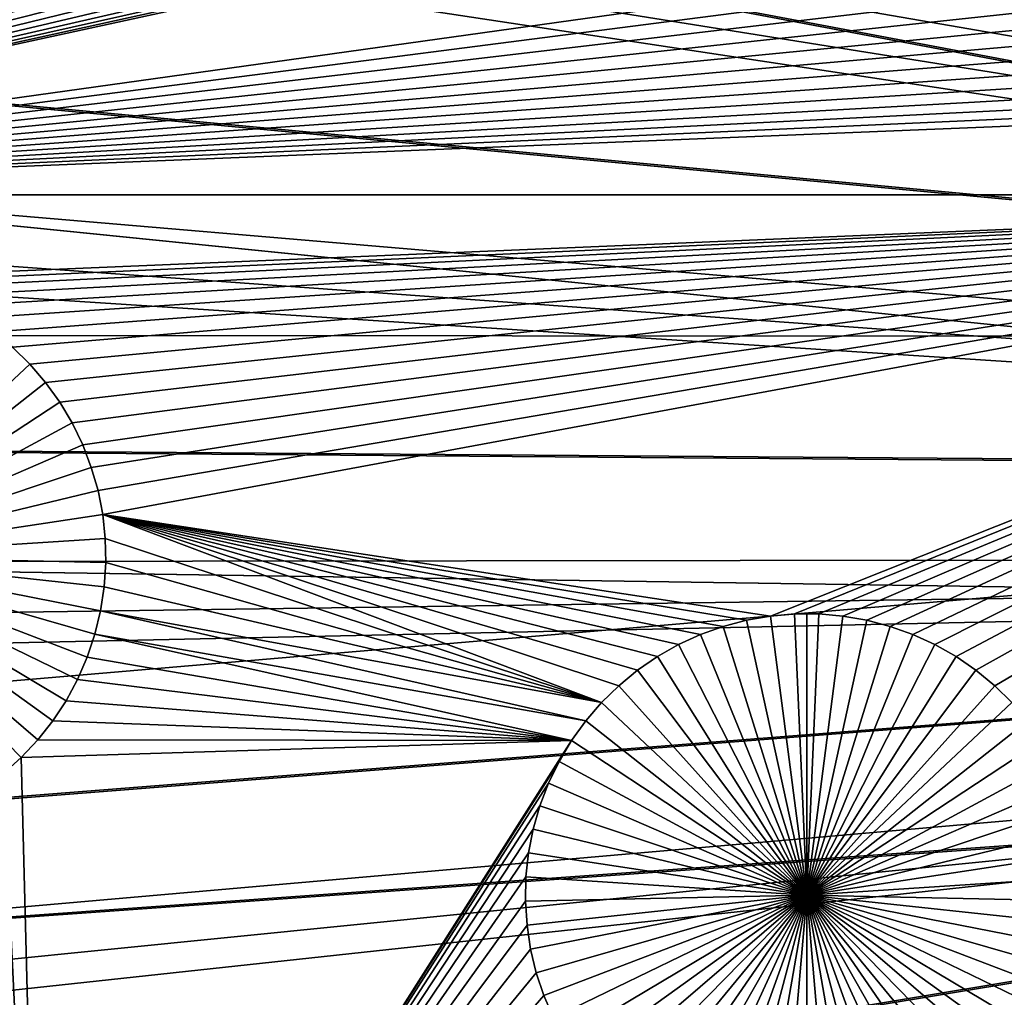
# Model space of a CAD drawing. Extents: x -150 to 150, y -150 to 150.
# Drawn here: x -29 to -22, y -3 to 4 of the extents above; entities that cross this region are included whole.
import ezdxf

# ---------------------------------------------------------------- set-up
doc = ezdxf.new("R2010")
doc.units = 0
doc.header["$MEASUREMENT"] = 0
for name, color, linetype in [('L1', 7, 'Continuous'), ('L2', 7, 'Continuous'), ('L4', 7, 'Continuous'), ('L5', 7, 'Continuous')]:
    doc.layers.add(name, color=color, linetype=linetype)

msp = doc.modelspace()

# ---------------------------------------------------------------- linework, layer by layer
at = {"layer": 'L1', "color": 250}
for points in [[(0, 0, 4.3), (-17.05913, 131.3972, 4.3), (-28.29152, 129.4443, 4.3)], [(0, 0, 4.3), (-28.29152, 129.4443, 4.3), (-39.31445, 126.5331, 4.3)], [(-39.31445, 126.5331, 4.3), (-50.04631, 122.685, 4.3), (0, 0, 4.3)], [(0, 0, 4.3), (-50.04631, 122.685, 4.3), (-60.40764, 117.9287, 4.3)], [(0, 0, 4.3), (-60.40764, 117.9287, 4.3), (-70.32173, 112.2992, 4.3)], [(-70.32173, 112.2992, 4.3), (-79.71518, 105.8383, 4.3), (0, 0, 4.3)], [(0, 0, 4.3), (-79.71518, 105.8383, 4.3), (-88.51846, 98.59377, 4.3)], [(0, 0, 4.3), (-88.51846, 98.59377, 4.3), (-96.66637, 90.61933, 4.3)], [(-96.66637, 90.61933, 4.3), (-104.0986, 81.97396, 4.3), (0, 0, 4.3)], [(0, 0, 4.3), (-104.0986, 81.97396, 4.3), (-110.7601, 72.72169, 4.3)], [(0, 0, 4.3), (-110.7601, 72.72169, 4.3), (-116.6016, 62.93102, 4.3)], [(-116.6016, 62.93102, 4.3), (-121.5798, 52.67442, 4.3), (0, 0, 4.3)], [(0, 0, 4.3), (-121.5798, 52.67442, 4.3), (-125.6579, 42.02785, 4.3)], [(0, 0, 4.3), (-125.6579, 42.02785, 4.3), (-128.8057, 31.07011, 4.3)], [(-128.8057, 31.07011, 4.3), (-130.9998, 19.88234, 4.3), (0, 0, 4.3)], [(0, 0, 4.3), (-130.9998, 19.88234, 4.3), (-132.224, 8.547369, 4.3)], [(0, 0, 4.3), (-132.224, 8.547369, 4.3), (-132.4693, -2.850883, 4.3)], [(-34.14568, 2.626644, 2), (-29.18276, 7.39059, 2), (-24.38001, 7.042628, 2)], [(-24.38001, 7.042628, 2), (-24.35364, 6.868916, 2), (-34.14568, 2.626644, 2)], [(-34.14568, 2.626644, 2), (-24.35364, 6.868916, 2), (-24.31244, 6.698113, 2)], [(-34.14568, 2.626644, 2), (-24.31244, 6.698113, 2), (-24.25671, 6.531484, 2)], [(-24.25671, 6.531484, 2), (-24.18686, 6.370263, 2), (-34.14568, 2.626644, 2)], [(-34.14568, 2.626644, 2), (-24.18686, 6.370263, 2), (-24.10341, 6.215644, 2)], [(-34.14568, 2.626644, 2), (-24.10341, 6.215644, 2), (-24.00698, 6.06877, 2)], [(-34.14568, 2.626644, 2), (-24.00698, 6.06877, 2), (-23.89828, 5.93073, 2)], [(-23.89828, 5.93073, 2), (-23.77811, 5.802546, 2), (-34.14568, 2.626644, 2)], [(-34.14568, 2.626644, 2), (-23.77811, 5.802546, 2), (-23.64737, 5.685166, 2)], [(-34.14568, 2.626644, 2), (-23.64737, 5.685166, 2), (-23.50703, 5.579459, 2)], [(-23.50703, 5.579459, 2), (-23.35811, 5.486209, 2), (-34.14568, 2.626644, 2)], [(-34.14568, 2.626644, 2), (-23.35811, 5.486209, 2), (-23.20173, 5.406106, 2)], [(-34.14568, 2.626644, 2), (-23.20173, 5.406106, 2), (-23.03904, 5.339742, 2)], [(-23.03904, 5.339742, 2), (-22.87126, 5.287609, 2), (-34.14568, 2.626644, 2)], [(-34.14568, 2.626644, 2), (-22.87126, 5.287609, 2), (-22.69961, 5.250093, 2)], [(-34.14568, 2.626644, 2), (-22.69961, 5.250093, 2), (-22.52537, 5.227472, 2)], [(-22.52537, 5.227472, 2), (-22.34983, 5.219913, 2), (-34.14568, 2.626644, 2)], [(-34.14568, 2.626644, 2), (-22.34983, 5.219913, 2), (-22.17429, 5.227472, 2)], [(-34.14568, 2.626644, 2), (-22.17429, 5.227472, 2), (-18.17178, 4.860305, 2)], [(-34.14568, 2.626644, 2), (-18.17178, 4.860305, 2), (-18.13057, 4.689503, 2)], [(-18.13057, 4.689503, 2), (-18.07484, 4.522874, 2), (-34.14568, 2.626644, 2)], [(-34.14568, 2.626644, 2), (-18.07484, 4.522874, 2), (-18.00499, 4.361653, 2)], [(-34.14568, 2.626644, 2), (-18.00499, 4.361653, 2), (-17.92154, 4.207033, 2)], [(-17.92154, 4.207033, 2), (-17.82511, 4.06016, 2), (-34.14568, 2.626644, 2)], [(-34.14568, 2.626644, 2), (-17.82511, 4.06016, 2), (-17.71641, 3.92212, 2)], [(-34.14568, 2.626644, 2), (-17.71641, 3.92212, 2), (-17.59624, 3.793935, 2)], [(-17.59624, 3.793935, 2), (-17.46551, 3.676555, 2), (-34.14568, 2.626644, 2)], [(-34.14568, 2.626644, 2), (-17.46551, 3.676555, 2), (-17.32516, 3.570849, 2)], [(-34.14568, 2.626644, 2), (-17.32516, 3.570849, 2), (-17.17624, 3.477599, 2)], [(-17.17624, 3.477599, 2), (-17.01986, 3.397495, 2), (-34.14568, 2.626644, 2)], [(-34.14568, 2.626644, 2), (-17.01986, 3.397495, 2), (-16.85718, 3.331131, 2)], [(-34.14568, 2.626644, 2), (-16.85718, 3.331131, 2), (-15.95554, 2.626644, 2)], [(-15.95554, 2.626644, 2), (-30.2371, 2.024992, 2), (-34.14568, 2.626644, 2)], [(-15.95554, 2.626644, 2), (-30.06399, 1.994896, 2), (-30.2371, 2.024992, 2)], [(-29.89412, 1.95003, 2), (-30.06399, 1.994896, 2), (-15.95554, 2.626644, 2)], [(-15.95554, 2.626644, 2), (-29.72873, 1.890726, 2), (-29.89412, 1.95003, 2)], [(-15.95554, 2.626644, 2), (-29.56904, 1.817425, 2), (-29.72873, 1.890726, 2)], [(-29.41626, 1.730667, 2), (-29.56904, 1.817425, 2), (-15.95554, 2.626644, 2)], [(-15.95554, 2.626644, 2), (-29.27149, 1.631097, 2), (-29.41626, 1.730667, 2)], [(-15.95554, 2.626644, 2), (-29.13582, 1.51945, 2), (-29.27149, 1.631097, 2)], [(-29.01025, 1.396554, 2), (-29.13582, 1.51945, 2), (-15.95554, 2.626644, 2)], [(-15.95554, 2.626644, 2), (-28.89571, 1.263319, 2), (-29.01025, 1.396554, 2)], [(-15.95554, 2.626644, 2), (-28.79305, 1.12073, 2), (-28.89571, 1.263319, 2)], [(-28.70303, 0.969844, 2), (-28.79305, 1.12073, 2), (-15.95554, 2.626644, 2)], [(-15.95554, 2.626644, 2), (-28.62631, 0.811777, 2), (-28.70303, 0.969844, 2)], [(-15.95554, 2.626644, 2), (-28.56346, 0.6477, 2), (-28.62631, 0.811777, 2)], [(-28.51495, 0.478828, 2), (-28.56346, 0.6477, 2), (-15.95554, 2.626644, 2)], [(-15.95554, 2.626644, 2), (-28.48113, 0.306411, 2), (-28.51495, 0.478828, 2)], [(-15.95554, 2.626644, 2), (-23.63417, -0.431427, 2), (-28.48113, 0.306411, 2)], [(-15.95554, 2.626644, 2), (-23.45912, -0.416323, 2), (-23.63417, -0.431427, 2)], [(-23.28341, -0.416323, 2), (-23.45912, -0.416323, 2), (-15.95554, 2.626644, 2)], [(-15.95554, 2.626644, 2), (-23.10836, -0.431427, 2), (-23.28341, -0.416323, 2)], [(-15.95554, 2.626644, 2), (-22.93526, -0.461523, 2), (-23.10836, -0.431427, 2)], [(-22.76538, -0.506389, 2), (-22.93526, -0.461523, 2), (-15.95554, 2.626644, 2)], [(-15.95554, 2.626644, 2), (-22.59999, -0.565693, 2), (-22.76538, -0.506389, 2)], [(-15.95554, 2.626644, 2), (-22.44031, -0.638994, 2), (-22.59999, -0.565693, 2)], [(-22.28752, -0.725752, 2), (-22.44031, -0.638994, 2), (-15.95554, 2.626644, 2)], [(-22.14276, -0.825322, 2), (-22.28752, -0.725752, 2), (-15.95554, 2.626644, 2)], [(-15.95554, 2.626644, 2), (-22.00709, -0.936969, 2), (-22.14276, -0.825322, 2)], [(-15.95554, 2.626644, 2), (-21.88152, -1.059864, 2), (-22.00709, -0.936969, 2)], [(-30.5, 0, -3), (-29.13582, 1.51945, -3), (-29.01025, 1.396554, -3)], [(-29.01025, 1.396554, 2), (-29.01025, 1.396554, -3), (-29.13582, 1.51945, -3)], [(-29.01025, 1.396554, 2), (-29.13582, 1.51945, -3), (-29.13582, 1.51945, 2)], [(-29.01025, 1.396554, -3), (-28.89571, 1.263319, -3), (-30.5, 0, -3)], [(-28.89571, 1.263319, 2), (-28.89571, 1.263319, -3), (-29.01025, 1.396554, -3)], [(-28.89571, 1.263319, 2), (-29.01025, 1.396554, -3), (-29.01025, 1.396554, 2)], [(-30.5, 0, -3), (-28.89571, 1.263319, -3), (-28.79305, 1.12073, -3)], [(-28.79305, 1.12073, 2), (-28.79305, 1.12073, -3), (-28.89571, 1.263319, -3)], [(-28.79305, 1.12073, 2), (-28.89571, 1.263319, -3), (-28.89571, 1.263319, 2)], [(-30.5, 0, -3), (-28.79305, 1.12073, -3), (-28.70303, 0.969844, -3)], [(-28.70303, 0.969844, 2), (-28.70303, 0.969844, -3), (-28.79305, 1.12073, -3)], [(-28.70303, 0.969844, 2), (-28.79305, 1.12073, -3), (-28.79305, 1.12073, 2)], [(-28.70303, 0.969844, -3), (-28.62631, 0.811777, -3), (-30.5, 0, -3)], [(-28.62631, 0.811777, 2), (-28.62631, 0.811777, -3), (-28.70303, 0.969844, -3)], [(-28.62631, 0.811777, 2), (-28.70303, 0.969844, -3), (-28.70303, 0.969844, 2)], [(-30.5, 0, -3), (-28.62631, 0.811777, -3), (-28.56346, 0.6477, -3)], [(-28.56346, 0.6477, 2), (-28.56346, 0.6477, -3), (-28.62631, 0.811777, -3)], [(-28.56346, 0.6477, 2), (-28.62631, 0.811777, -3), (-28.62631, 0.811777, 2)], [(-30.5, 0, -3), (-28.56346, 0.6477, -3), (-28.51495, 0.478828, -3)], [(-28.51495, 0.478828, 2), (-28.51495, 0.478828, -3), (-28.56346, 0.6477, -3)], [(-28.51495, 0.478828, 2), (-28.56346, 0.6477, -3), (-28.56346, 0.6477, 2)], [(-28.51495, 0.478828, -3), (-28.48113, 0.306411, -3), (-30.5, 0, -3)], [(-28.48113, 0.306411, 2), (-28.48113, 0.306411, -3), (-28.51495, 0.478828, -3)], [(-28.48113, 0.306411, 2), (-28.51495, 0.478828, -3), (-28.51495, 0.478828, 2)], [(-30.5, 0, -3), (-28.48113, 0.306411, -3), (-28.46227, 0.131725, -3)], [(-24.86101, -1.059864, 2), (-28.46227, 0.131725, 2), (-28.48113, 0.306411, 2)], [(-24.86101, -1.059864, 2), (-28.48113, 0.306411, 2), (-24.73544, -0.936969, 2)], [(-28.48113, 0.306411, 2), (-23.63417, -0.431427, 2), (-23.80727, -0.461523, 2)], [(-23.80727, -0.461523, 2), (-23.97715, -0.506389, 2), (-28.48113, 0.306411, 2)], [(-28.48113, 0.306411, 2), (-23.97715, -0.506389, 2), (-24.14254, -0.565693, 2)], [(-28.48113, 0.306411, 2), (-24.14254, -0.565693, 2), (-24.30222, -0.638994, 2)], [(-24.30222, -0.638994, 2), (-24.45501, -0.725752, 2), (-28.48113, 0.306411, 2)], [(-28.48113, 0.306411, 2), (-24.45501, -0.725752, 2), (-24.59977, -0.825322, 2)], [(-28.48113, 0.306411, 2), (-24.59977, -0.825322, 2), (-24.73544, -0.936969, 2)], [(-28.46227, 0.131725, 2), (-28.46227, 0.131725, -3), (-28.48113, 0.306411, -3)], [(-28.46227, 0.131725, 2), (-28.48113, 0.306411, -3), (-28.48113, 0.306411, 2)], [(-30.5, 0, -3), (-28.46227, 0.131725, -3), (-28.45849, -0.043936, -3)], [(-28.45849, -0.043936, 2), (-28.46227, 0.131725, 2), (-24.86101, -1.059864, 2)], [(-28.45849, -0.043936, 2), (-28.45849, -0.043936, -3), (-28.46227, 0.131725, -3)], [(-28.45849, -0.043936, 2), (-28.46227, 0.131725, -3), (-28.46227, 0.131725, 2)], [(-132.4693, -2.850883, 4.3), (-131.7339, -14.22803, 4.3), (0, 0, 4.3)], [(0, 0, 4.3), (-131.7339, -14.22803, 4.3), (-130.0231, -25.49983, 4.3)], [(0, 0, 4.3), (-130.0231, -25.49983, 4.3), (-127.3497, -36.58285, 4.3)], [(-127.3497, -36.58285, 4.3), (-123.7334, -47.39502, 4.3), (0, 0, 4.3)], [(0, 0, 4.3), (-123.7334, -47.39502, 4.3), (-119.2011, -57.85629, 4.3)], [(0, 0, 4.3), (-119.2011, -57.85629, 4.3), (-113.7862, -67.88921, 4.3)], [(-113.7862, -67.88921, 4.3), (-107.5289, -77.4195, 4.3), (0, 0, 4.3)], [(0, 0, 4.3), (-107.5289, -77.4195, 4.3), (-100.4755, -86.37661, 4.3)], [(0, 0, 4.3), (-100.4755, -86.37661, 4.3), (-92.67823, -94.69423, 4.3)], [(-92.67823, -94.69423, 4.3), (-84.19478, -102.3107, 4.3), (0, 0, 4.3)], [(0, 0, 4.3), (-84.19478, -102.3107, 4.3), (-75.08798, -109.1698, 4.3)], [(0, 0, 4.3), (-75.08798, -109.1698, 4.3), (-65.42526, -115.2206, 4.3)], [(-65.42526, -115.2206, 4.3), (-55.27815, -120.4183, 4.3), (0, 0, 4.3)], [(0, 0, 4.3), (-55.27815, -120.4183, 4.3), (-44.72179, -124.7245, 4.3)], [(0, 0, 4.3), (-44.72179, -124.7245, 4.3), (-33.83431, -128.1073, 4.3)], [(-33.83431, -128.1073, 4.3), (-22.69634, -130.5417, 4.3), (0, 0, 4.3)], [(-29.07171, -1.459354, -3), (-29.20246, -1.576734, -3), (-30.5, 0, -3)], [(-28.74641, -1.046256, -3), (-28.84285, -1.193129, -3), (-30.5, 0, -3)], [(-30.5, 0, -3), (-28.84285, -1.193129, -3), (-28.95155, -1.331169, -3)], [(-30.5, 0, -3), (-28.95155, -1.331169, -3), (-29.07171, -1.459354, -3)], [(-28.53739, -0.563786, -3), (-28.59312, -0.730415, -3), (-30.5, 0, -3)], [(-30.5, 0, -3), (-28.59312, -0.730415, -3), (-28.66297, -0.891636, -3)], [(-30.5, 0, -3), (-28.66297, -0.891636, -3), (-28.74641, -1.046256, -3)], [(-28.45849, -0.043936, -3), (-28.46982, -0.219271, -3), (-30.5, 0, -3)], [(-30.5, 0, -3), (-28.46982, -0.219271, -3), (-28.49619, -0.392984, -3)], [(-30.5, 0, -3), (-28.49619, -0.392984, -3), (-28.53739, -0.563786, -3)], [(0, 0, 4.3), (-22.69634, -130.5417, 4.3), (-11.39034, -132.0095, 4.3)], [(-24.86101, -1.059864, 2), (-28.46982, -0.219271, 2), (-28.45849, -0.043936, 2)], [(-28.46982, -0.219271, 2), (-28.46982, -0.219271, -3), (-28.45849, -0.043936, -3)], [(-28.46982, -0.219271, 2), (-28.45849, -0.043936, -3), (-28.45849, -0.043936, 2)], [(-24.86101, -1.059864, 2), (-28.49619, -0.392984, 2), (-28.46982, -0.219271, 2)], [(-28.49619, -0.392984, 2), (-28.49619, -0.392984, -3), (-28.46982, -0.219271, -3)], [(-28.49619, -0.392984, 2), (-28.46982, -0.219271, -3), (-28.46982, -0.219271, 2)], [(-24.97555, -1.1931, 2), (-28.53739, -0.563786, 2), (-28.49619, -0.392984, 2)], [(-28.53739, -0.563786, 2), (-28.53739, -0.563786, -3), (-28.49619, -0.392984, -3)], [(-28.53739, -0.563786, 2), (-28.49619, -0.392984, -3), (-28.49619, -0.392984, 2)], [(-24.97555, -1.1931, 2), (-28.49619, -0.392984, 2), (-24.86101, -1.059864, 2)], [(-23.45912, -0.416323, 2), (-23.45912, -0.416323, -3), (-23.63417, -0.431427, -3)], [(-23.45912, -0.416323, 2), (-23.63417, -0.431427, -3), (-23.63417, -0.431427, 2)], [(-23.37126, -2.456419, -3), (-23.63417, -0.431427, -3), (-23.45912, -0.416323, -3)], [(-23.37126, -0.414432, -3), (-23.45912, -0.416323, -3), (-23.45912, -0.416323, 2)], [(-23.28341, -0.416323, 2), (-23.37126, -0.414432, -3), (-23.45912, -0.416323, 2)], [(-23.37126, -0.414432, -3), (-23.37126, -2.456419, -3), (-23.45912, -0.416323, -3)], [(-23.28341, -0.416323, 2), (-23.28341, -0.416323, -3), (-23.37126, -0.414432, -3)], [(-23.37126, -0.414432, -3), (-23.28341, -0.416323, -3), (-23.37126, -2.456419, -3)], [(-23.28341, -0.416323, -3), (-23.10836, -0.431427, -3), (-23.37126, -2.456419, -3)], [(-23.10836, -0.431427, 2), (-23.10836, -0.431427, -3), (-23.28341, -0.416323, -3)], [(-23.10836, -0.431427, 2), (-23.28341, -0.416323, -3), (-23.28341, -0.416323, 2)], [(-23.80727, -0.461523, 2), (-23.80727, -0.461523, -3), (-23.97715, -0.506389, -3)], [(-23.80727, -0.461523, 2), (-23.97715, -0.506389, -3), (-23.97715, -0.506389, 2)], [(-23.97715, -0.506389, -3), (-23.80727, -0.461523, -3), (-23.37126, -2.456419, -3)], [(-23.63417, -0.431427, 2), (-23.63417, -0.431427, -3), (-23.80727, -0.461523, -3)], [(-23.63417, -0.431427, 2), (-23.80727, -0.461523, -3), (-23.80727, -0.461523, 2)], [(-23.37126, -2.456419, -3), (-23.80727, -0.461523, -3), (-23.63417, -0.431427, -3)], [(-23.37126, -2.456419, -3), (-23.10836, -0.431427, -3), (-22.93526, -0.461523, -3)], [(-23.37126, -2.456419, -3), (-22.93526, -0.461523, -3), (-22.76538, -0.506389, -3)], [(-22.93526, -0.461523, 2), (-22.93526, -0.461523, -3), (-23.10836, -0.431427, -3)], [(-22.93526, -0.461523, 2), (-23.10836, -0.431427, -3), (-23.10836, -0.431427, 2)], [(-22.76538, -0.506389, 2), (-22.76538, -0.506389, -3), (-22.93526, -0.461523, -3)], [(-22.76538, -0.506389, 2), (-22.93526, -0.461523, -3), (-22.93526, -0.461523, 2)], [(-25.07821, -1.335689, 2), (-28.59312, -0.730415, 2), (-28.53739, -0.563786, 2)], [(-28.59312, -0.730415, 2), (-28.59312, -0.730415, -3), (-28.53739, -0.563786, -3)], [(-28.59312, -0.730415, 2), (-28.53739, -0.563786, -3), (-28.53739, -0.563786, 2)], [(-25.07821, -1.335689, 2), (-28.53739, -0.563786, 2), (-24.97555, -1.1931, 2)], [(-24.14254, -0.565693, 2), (-24.14254, -0.565693, -3), (-24.30222, -0.638994, -3)], [(-24.14254, -0.565693, 2), (-24.30222, -0.638994, -3), (-24.30222, -0.638994, 2)], [(-23.37126, -2.456419, -3), (-24.30222, -0.638994, -3), (-24.14254, -0.565693, -3)], [(-23.97715, -0.506389, 2), (-23.97715, -0.506389, -3), (-24.14254, -0.565693, -3)], [(-23.97715, -0.506389, 2), (-24.14254, -0.565693, -3), (-24.14254, -0.565693, 2)], [(-23.37126, -2.456419, -3), (-24.14254, -0.565693, -3), (-23.97715, -0.506389, -3)], [(-22.76538, -0.506389, -3), (-22.59999, -0.565693, -3), (-23.37126, -2.456419, -3)], [(-23.37126, -2.456419, -3), (-22.59999, -0.565693, -3), (-22.44031, -0.638994, -3)], [(-22.59999, -0.565693, 2), (-22.59999, -0.565693, -3), (-22.76538, -0.506389, -3)], [(-22.59999, -0.565693, 2), (-22.76538, -0.506389, -3), (-22.76538, -0.506389, 2)], [(-22.44031, -0.638994, 2), (-22.44031, -0.638994, -3), (-22.59999, -0.565693, -3)], [(-22.44031, -0.638994, 2), (-22.59999, -0.565693, -3), (-22.59999, -0.565693, 2)], [(-24.30222, -0.638994, 2), (-24.30222, -0.638994, -3), (-24.45501, -0.725752, -3)], [(-24.30222, -0.638994, 2), (-24.45501, -0.725752, -3), (-24.45501, -0.725752, 2)], [(-24.45501, -0.725752, -3), (-24.30222, -0.638994, -3), (-23.37126, -2.456419, -3)], [(-23.37126, -2.456419, -3), (-22.44031, -0.638994, -3), (-22.28752, -0.725752, -3)], [(-22.28752, -0.725752, 2), (-22.28752, -0.725752, -3), (-22.44031, -0.638994, -3)], [(-22.28752, -0.725752, 2), (-22.44031, -0.638994, -3), (-22.44031, -0.638994, 2)], [(-28.66297, -0.891636, 2), (-28.59312, -0.730415, 2), (-25.07821, -1.335689, 2)], [(-28.66297, -0.891636, 2), (-28.66297, -0.891636, -3), (-28.59312, -0.730415, -3)], [(-28.66297, -0.891636, 2), (-28.59312, -0.730415, -3), (-28.59312, -0.730415, 2)], [(-24.45501, -0.725752, 2), (-24.45501, -0.725752, -3), (-24.59977, -0.825322, -3)], [(-24.45501, -0.725752, 2), (-24.59977, -0.825322, -3), (-24.59977, -0.825322, 2)], [(-23.37126, -2.456419, -3), (-24.59977, -0.825322, -3), (-24.45501, -0.725752, -3)], [(-22.28752, -0.725752, -3), (-22.14276, -0.825322, -3), (-23.37126, -2.456419, -3)], [(-22.14276, -0.825322, 2), (-22.14276, -0.825322, -3), (-22.28752, -0.725752, -3)], [(-22.14276, -0.825322, 2), (-22.28752, -0.725752, -3), (-22.28752, -0.725752, 2)], [(-24.59977, -0.825322, 2), (-24.59977, -0.825322, -3), (-24.73544, -0.936969, -3)], [(-24.59977, -0.825322, 2), (-24.73544, -0.936969, -3), (-24.73544, -0.936969, 2)], [(-23.37126, -2.456419, -3), (-24.73544, -0.936969, -3), (-24.59977, -0.825322, -3)], [(-23.37126, -2.456419, -3), (-22.14276, -0.825322, -3), (-22.00709, -0.936969, -3)], [(-22.00709, -0.936969, 2), (-22.00709, -0.936969, -3), (-22.14276, -0.825322, -3)], [(-22.00709, -0.936969, 2), (-22.14276, -0.825322, -3), (-22.14276, -0.825322, 2)], [(-25.07821, -1.335689, 2), (-28.74641, -1.046256, 2), (-28.66297, -0.891636, 2)], [(-28.74641, -1.046256, 2), (-28.74641, -1.046256, -3), (-28.66297, -0.891636, -3)], [(-28.74641, -1.046256, 2), (-28.66297, -0.891636, -3), (-28.66297, -0.891636, 2)], [(-24.73544, -0.936969, 2), (-24.73544, -0.936969, -3), (-24.86101, -1.059864, -3)], [(-24.73544, -0.936969, 2), (-24.86101, -1.059864, -3), (-24.86101, -1.059864, 2)], [(-24.86101, -1.059864, -3), (-24.73544, -0.936969, -3), (-23.37126, -2.456419, -3)], [(-23.37126, -2.456419, -3), (-22.00709, -0.936969, -3), (-21.88152, -1.059864, -3)], [(-21.88152, -1.059864, 2), (-21.88152, -1.059864, -3), (-22.00709, -0.936969, -3)], [(-21.88152, -1.059864, 2), (-22.00709, -0.936969, -3), (-22.00709, -0.936969, 2)], [(-28.84285, -1.193129, 2), (-28.74641, -1.046256, 2), (-25.07821, -1.335689, 2)], [(-28.84285, -1.193129, 2), (-28.84285, -1.193129, -3), (-28.74641, -1.046256, -3)], [(-28.84285, -1.193129, 2), (-28.74641, -1.046256, -3), (-28.74641, -1.046256, 2)], [(-24.86101, -1.059864, 2), (-24.86101, -1.059864, -3), (-24.97555, -1.1931, -3)], [(-24.86101, -1.059864, 2), (-24.97555, -1.1931, -3), (-24.97555, -1.1931, 2)], [(-23.37126, -2.456419, -3), (-24.97555, -1.1931, -3), (-24.86101, -1.059864, -3)], [(-21.88152, -1.059864, -3), (-21.76698, -1.1931, -3), (-23.37126, -2.456419, -3)], [(-25.07821, -1.335689, 2), (-28.95155, -1.331169, 2), (-28.84285, -1.193129, 2)], [(-28.95155, -1.331169, 2), (-28.95155, -1.331169, -3), (-28.84285, -1.193129, -3)], [(-28.95155, -1.331169, 2), (-28.84285, -1.193129, -3), (-28.84285, -1.193129, 2)], [(-24.97555, -1.1931, 2), (-24.97555, -1.1931, -3), (-25.07821, -1.335689, -3)], [(-24.97555, -1.1931, 2), (-25.07821, -1.335689, -3), (-25.07821, -1.335689, 2)], [(-23.37126, -2.456419, -3), (-25.07821, -1.335689, -3), (-24.97555, -1.1931, -3)], [(-23.37126, -2.456419, -3), (-21.76698, -1.1931, -3), (-21.66432, -1.335689, -3)], [(-25.07821, -1.335689, 2), (-29.07171, -1.459354, 2), (-28.95155, -1.331169, 2)], [(-29.07171, -1.459354, 2), (-29.07171, -1.459354, -3), (-28.95155, -1.331169, -3)], [(-29.07171, -1.459354, 2), (-28.95155, -1.331169, -3), (-28.95155, -1.331169, 2)], [(-28.91937, -7.384922, 2), (-29.07171, -1.459354, 2), (-25.07821, -1.335689, 2)], [(-25.16824, -1.486575, 2), (-28.91937, -7.384922, 2), (-25.07821, -1.335689, 2)], [(-25.07821, -1.335689, 2), (-25.07821, -1.335689, -3), (-25.16824, -1.486575, -3)], [(-25.07821, -1.335689, 2), (-25.16824, -1.486575, -3), (-25.16824, -1.486575, 2)], [(-25.16824, -1.486575, -3), (-25.07821, -1.335689, -3), (-23.37126, -2.456419, -3)], [(-23.37126, -2.456419, -3), (-21.66432, -1.335689, -3), (-21.57429, -1.486575, -3)], [(-28.91937, -7.384922, 2), (-29.20246, -1.576734, 2), (-29.07171, -1.459354, 2)], [(-29.20246, -1.576734, 2), (-29.20246, -1.576734, -3), (-29.07171, -1.459354, -3)], [(-29.20246, -1.576734, 2), (-29.07171, -1.459354, -3), (-29.07171, -1.459354, 2)], [(-25.24496, -1.644642, 2), (-28.91937, -7.384922, 2), (-25.16824, -1.486575, 2)], [(-25.16824, -1.486575, 2), (-25.16824, -1.486575, -3), (-25.24496, -1.644642, -3)], [(-25.16824, -1.486575, 2), (-25.24496, -1.644642, -3), (-25.24496, -1.644642, 2)], [(-23.37126, -2.456419, -3), (-25.24496, -1.644642, -3), (-25.16824, -1.486575, -3)], [(-21.57429, -1.486575, -3), (-21.49757, -1.644642, -3), (-23.37126, -2.456419, -3)], [(-29.3428, -1.68244, 2), (-29.20246, -1.576734, 2), (-28.91937, -7.384922, 2)], [(-29.49172, -1.77569, 2), (-29.3428, -1.68244, 2), (-28.91937, -7.384922, 2)], [(-25.24496, -1.644642, 2), (-25.30781, -1.808718, 2), (-28.91937, -7.384922, 2)], [(-25.24496, -1.644642, 2), (-25.24496, -1.644642, -3), (-25.30781, -1.808718, -3)], [(-25.24496, -1.644642, 2), (-25.30781, -1.808718, -3), (-25.30781, -1.808718, 2)], [(-23.37126, -2.456419, -3), (-25.30781, -1.808718, -3), (-25.24496, -1.644642, -3)], [(-23.37126, -2.456419, -3), (-21.49757, -1.644642, -3), (-21.43472, -1.808718, -3)], [(-28.91937, -7.384922, 2), (-29.6481, -1.855794, 2), (-29.49172, -1.77569, 2)], [(-28.91937, -7.384922, 2), (-29.81078, -1.922158, 2), (-29.6481, -1.855794, 2)], [(-28.91937, -7.384922, 2), (-25.30781, -1.808718, 2), (-25.35632, -1.977591, 2)], [(-25.30781, -1.808718, 2), (-25.30781, -1.808718, -3), (-25.35632, -1.977591, -3)], [(-25.30781, -1.808718, 2), (-25.35632, -1.977591, -3), (-25.35632, -1.977591, 2)], [(-25.35632, -1.977591, -3), (-25.30781, -1.808718, -3), (-23.37126, -2.456419, -3)], [(-23.37126, -2.456419, -3), (-21.43472, -1.808718, -3), (-21.38621, -1.977591, -3)], [(-29.09507, -7.384922, 2), (-29.81078, -1.922158, 2), (-28.91937, -7.384922, 2)], [(-28.91937, -7.384922, 2), (-25.35632, -1.977591, 2), (-25.39013, -2.150008, 2)], [(-25.35632, -1.977591, 2), (-25.35632, -1.977591, -3), (-25.39013, -2.150008, -3)], [(-25.35632, -1.977591, 2), (-25.39013, -2.150008, -3), (-25.39013, -2.150008, 2)], [(-23.37126, -2.456419, -3), (-25.39013, -2.150008, -3), (-25.35632, -1.977591, -3)], [(-21.38621, -1.977591, -3), (-21.3524, -2.150008, -3), (-23.37126, -2.456419, -3)], [(-25.39013, -2.150008, 2), (-25.409, -2.324693, 2), (-28.91937, -7.384922, 2)], [(-25.39013, -2.150008, 2), (-25.39013, -2.150008, -3), (-25.409, -2.324693, -3)], [(-25.39013, -2.150008, 2), (-25.409, -2.324693, -3), (-25.409, -2.324693, 2)], [(-23.37126, -2.456419, -3), (-25.409, -2.324693, -3), (-25.39013, -2.150008, -3)], [(-23.37126, -2.456419, -3), (-21.3524, -2.150008, -3), (-21.33353, -2.324693, -3)], [(-28.91937, -7.384922, 2), (-25.409, -2.324693, 2), (-25.41278, -2.500355, 2)], [(-25.409, -2.324693, 2), (-25.409, -2.324693, -3), (-25.41278, -2.500355, -3)], [(-25.409, -2.324693, 2), (-25.41278, -2.500355, -3), (-25.41278, -2.500355, 2)], [(-25.41278, -2.500355, -3), (-25.409, -2.324693, -3), (-23.37126, -2.456419, -3)], [(-23.37126, -2.456419, -3), (-21.33353, -2.324693, -3), (-21.32975, -2.500355, -3)], [(-28.91937, -7.384922, 2), (-25.41278, -2.500355, 2), (-25.40145, -2.67569, 2)], [(-23.37126, -2.456419, -3), (-25.40145, -2.67569, -3), (-25.41278, -2.500355, -3)], [(-25.41278, -2.500355, 2), (-25.41278, -2.500355, -3), (-25.40145, -2.67569, -3)], [(-25.41278, -2.500355, 2), (-25.40145, -2.67569, -3), (-25.40145, -2.67569, 2)], [(-23.37126, -2.456419, -3), (-25.37508, -2.849402, -3), (-25.40145, -2.67569, -3)], [(-25.33388, -3.020205, -3), (-25.37508, -2.849402, -3), (-23.37126, -2.456419, -3)], [(-23.37126, -2.456419, -3), (-25.27815, -3.186834, -3), (-25.33388, -3.020205, -3)], [(-23.37126, -2.456419, -3), (-25.2083, -3.348055, -3), (-25.27815, -3.186834, -3)], [(-25.12485, -3.502675, -3), (-25.2083, -3.348055, -3), (-23.37126, -2.456419, -3)], [(-23.37126, -2.456419, -3), (-25.02842, -3.649548, -3), (-25.12485, -3.502675, -3)], [(-23.37126, -2.456419, -3), (-24.91971, -3.787588, -3), (-25.02842, -3.649548, -3)], [(-24.79955, -3.915772, -3), (-24.91971, -3.787588, -3), (-23.37126, -2.456419, -3)], [(-23.37126, -2.456419, -3), (-24.66881, -4.033152, -3), (-24.79955, -3.915772, -3)], [(-23.37126, -2.456419, -3), (-24.52846, -4.138859, -3), (-24.66881, -4.033152, -3)], [(-24.37955, -4.232109, -3), (-24.52846, -4.138859, -3), (-23.37126, -2.456419, -3)], [(-23.37126, -2.456419, -3), (-24.22317, -4.312213, -3), (-24.37955, -4.232109, -3)], [(-23.37126, -2.456419, -3), (-24.06048, -4.378576, -3), (-24.22317, -4.312213, -3)], [(-23.89269, -4.430709, -3), (-24.06048, -4.378576, -3), (-23.37126, -2.456419, -3)], [(-23.37126, -2.456419, -3), (-23.72104, -4.468225, -3), (-23.89269, -4.430709, -3)], [(-23.37126, -2.456419, -3), (-23.5468, -4.490847, -3), (-23.72104, -4.468225, -3)], [(-23.37126, -4.498406, -3), (-23.5468, -4.490847, -3), (-23.37126, -2.456419, -3)], [(-22.84984, -4.430709, -3), (-23.02149, -4.468225, -3), (-23.37126, -2.456419, -3)], [(-23.37126, -2.456419, -3), (-23.02149, -4.468225, -3), (-23.19572, -4.490847, -3)], [(-23.37126, -2.456419, -3), (-23.19572, -4.490847, -3), (-23.37126, -4.498406, -3)], [(-22.36298, -4.232109, -3), (-22.51936, -4.312213, -3), (-23.37126, -2.456419, -3)], [(-23.37126, -2.456419, -3), (-22.51936, -4.312213, -3), (-22.68205, -4.378576, -3)], [(-23.37126, -2.456419, -3), (-22.68205, -4.378576, -3), (-22.84984, -4.430709, -3)], [(-21.94298, -3.915772, -3), (-22.07372, -4.033152, -3), (-23.37126, -2.456419, -3)], [(-23.37126, -2.456419, -3), (-22.07372, -4.033152, -3), (-22.21407, -4.138859, -3)], [(-23.37126, -2.456419, -3), (-22.21407, -4.138859, -3), (-22.36298, -4.232109, -3)], [(-21.61768, -3.502675, -3), (-21.71411, -3.649548, -3), (-23.37126, -2.456419, -3)], [(-23.37126, -2.456419, -3), (-21.71411, -3.649548, -3), (-21.82281, -3.787588, -3)], [(-23.37126, -2.456419, -3), (-21.82281, -3.787588, -3), (-21.94298, -3.915772, -3)], [(-21.40865, -3.020205, -3), (-21.46438, -3.186834, -3), (-23.37126, -2.456419, -3)], [(-23.37126, -2.456419, -3), (-21.46438, -3.186834, -3), (-21.53423, -3.348055, -3)], [(-23.37126, -2.456419, -3), (-21.53423, -3.348055, -3), (-21.61768, -3.502675, -3)], [(-21.32975, -2.500355, -3), (-21.34109, -2.67569, -3), (-23.37126, -2.456419, -3)], [(-23.37126, -2.456419, -3), (-21.34109, -2.67569, -3), (-21.36745, -2.849402, -3)], [(-23.37126, -2.456419, -3), (-21.36745, -2.849402, -3), (-21.40865, -3.020205, -3)], [(-25.40145, -2.67569, 2), (-25.37508, -2.849402, 2), (-28.91937, -7.384922, 2)], [(-25.40145, -2.67569, 2), (-25.40145, -2.67569, -3), (-25.37508, -2.849402, -3)], [(-25.40145, -2.67569, 2), (-25.37508, -2.849402, -3), (-25.37508, -2.849402, 2)], [(-28.91937, -7.384922, 2), (-25.37508, -2.849402, 2), (-25.33388, -3.020205, 2)], [(-25.37508, -2.849402, 2), (-25.37508, -2.849402, -3), (-25.33388, -3.020205, -3)], [(-25.37508, -2.849402, 2), (-25.33388, -3.020205, -3), (-25.33388, -3.020205, 2)], [(-28.91937, -7.384922, 2), (-25.33388, -3.020205, 2), (-25.27815, -3.186834, 2)], [(-25.33388, -3.020205, 2), (-25.33388, -3.020205, -3), (-25.27815, -3.186834, -3)], [(-25.33388, -3.020205, 2), (-25.27815, -3.186834, -3), (-25.27815, -3.186834, 2)], [(-25.27815, -3.186834, 2), (-25.2083, -3.348055, 2), (-28.91937, -7.384922, 2)], [(-25.27815, -3.186834, 2), (-25.27815, -3.186834, -3), (-25.2083, -3.348055, -3)], [(-25.27815, -3.186834, 2), (-25.2083, -3.348055, -3), (-25.2083, -3.348055, 2)]]:
    msp.add_3dface(points, dxfattribs=at)
at = {"layer": 'L2', "color": 250}
for points in [[(-11.10551, 3.587403, 15.5), (-140.7353, 52.24876, 15.5), (-144.7059, 39.95706, 15.5)], [(-140.7353, 52.24876), (-10.84806, 3.504238), (-144.7059, 39.95706)], [(-10.75601, 4.528806, 15.5), (-140.7353, 52.24876, 15.5), (-11.10551, 3.587403, 15.5)], [(-140.7353, 52.24876), (-10.50666, 4.423817), (-10.84806, 3.504238)], [(-11.37279, 2.61944, 15.5), (-144.7059, 39.95706, 15.5), (-147.6051, 27.36954, 15.5)], [(-144.7059, 39.95706), (-11.10914, 2.558715), (-147.6051, 27.36954)], [(-11.10551, 3.587403, 15.5), (-144.7059, 39.95706, 15.5), (-11.37279, 2.61944, 15.5)], [(-144.7059, 39.95706), (-10.84806, 3.504238), (-11.10914, 2.558715)], [(-11.55587, 1.632084, 15.5), (-147.6051, 27.36954, 15.5), (-149.4115, 14.57938, 15.5)], [(-147.6051, 27.36954), (-11.28798, 1.594248), (-149.4115, 14.57938)], [(-11.37279, 2.61944, 15.5), (-147.6051, 27.36954, 15.5), (-11.55587, 1.632084, 15.5)], [(-147.6051, 27.36954), (-11.10914, 2.558715), (-11.28798, 1.594248)], [(-11.65339, 0.632645, 15.5), (-149.4115, 14.57938, 15.5), (-150.1117, 1.681276, 15.5)], [(-149.4115, 14.57938), (-11.28798, 1.594248), (-150.1117, 1.681276)], [(-11.55587, 1.632084, 15.5), (-149.4115, 14.57938, 15.5), (-11.65339, 0.632645, 15.5)], [(-11.65339, 0.632645, 15.5), (-150.1117, 1.681276, 15.5), (-11.66464, -0.371479, 15.5)], [(-11.66464, -0.371479, 15.5), (-150.1117, 1.681276, 15.5), (-149.7006, -11.22927, 15.5)], [(-150.1117, 1.681276), (-11.28798, 1.594248), (-11.38324, 0.617978)], [(-150.1117, 1.681276), (-11.38324, 0.617978), (-149.7006, -11.22927)], [(-11.39422, -0.362867), (-149.7006, -11.22927), (-11.38324, 0.617978)], [(-11.32085, -1.341026), (-149.7006, -11.22927), (-11.39422, -0.362867)], [(-11.66464, -0.371479, 15.5), (-149.7006, -11.22927, 15.5), (-11.58953, -1.372852, 15.5)], [(-11.32085, -1.341026), (-148.1811, -24.05668), (-149.7006, -11.22927)], [(-11.16366, -2.309256), (-148.1811, -24.05668), (-11.32085, -1.341026)], [(-11.58953, -1.372852, 15.5), (-149.7006, -11.22927, 15.5), (-148.1811, -24.05668, 15.5)], [(-11.58953, -1.372852, 15.5), (-148.1811, -24.05668, 15.5), (-11.42861, -2.364061, 15.5)], [(-11.16366, -2.309256), (-145.5645, -36.70599), (-148.1811, -24.05668)], [(-10.92382, -3.26039), (-145.5645, -36.70599), (-11.16366, -2.309256)], [(-11.42861, -2.364061, 15.5), (-148.1811, -24.05668, 15.5), (-145.5645, -36.70599, 15.5)], [(-11.42861, -2.364061, 15.5), (-145.5645, -36.70599, 15.5), (-11.18307, -3.337768, 15.5)]]:
    msp.add_3dface(points, dxfattribs=at)
at = {"layer": 'L4', "color": 250}
for points in [[(0, 0, 15.5), (-26.04708, 51.82229, 15.5), (-21.49576, 53.86958, 15.5)], [(0, 0, 17.3825), (-21.49576, 53.86958, 17.3825), (-26.04708, 51.82229, 17.3825)], [(0, 0, 15.5), (-30.40555, 49.39132, 15.5), (-26.04708, 51.82229, 15.5)], [(-26.04708, 51.82229, 17.3825), (-30.40555, 49.39132, 17.3825), (0, 0, 17.3825)], [(-34.53891, 46.59468, 15.5), (-30.40555, 49.39132, 15.5), (0, 0, 15.5)], [(0, 0, 17.3825), (-30.40555, 49.39132, 17.3825), (-34.53891, 46.59468, 17.3825)], [(0, 0, 15.5), (-38.41655, 43.45306, 15.5), (-34.53891, 46.59468, 15.5)], [(0, 0, 17.3825), (-34.53891, 46.59468, 17.3825), (-38.41655, 43.45306, 17.3825)], [(0, 0, 15.5), (-42.00977, 39.98973, 15.5), (-38.41655, 43.45306, 15.5)], [(-38.41655, 43.45306, 17.3825), (-42.00977, 39.98973, 17.3825), (0, 0, 17.3825)], [(-45.29197, 36.23034, 15.5), (-42.00977, 39.98973, 15.5), (0, 0, 15.5)], [(0, 0, 17.3825), (-42.00977, 39.98973, 17.3825), (-45.29197, 36.23034, 17.3825)], [(0, 0, 15.5), (-48.23884, 32.2027, 15.5), (-45.29197, 36.23034, 15.5)], [(0, 0, 17.3825), (-45.29197, 36.23034, 17.3825), (-48.23884, 32.2027, 17.3825)], [(0, 0, 15.5), (-50.82857, 27.93665, 15.5), (-48.23884, 32.2027, 15.5)], [(-48.23884, 32.2027, 17.3825), (-50.82857, 27.93665, 17.3825), (0, 0, 17.3825)], [(-53.04198, 23.46377, 15.5), (-50.82857, 27.93665, 15.5), (0, 0, 15.5)], [(0, 0, 17.3825), (-50.82857, 27.93665, 17.3825), (-53.04198, 23.46377, 17.3825)], [(0, 0, 15.5), (-54.86269, 18.81717, 15.5), (-53.04198, 23.46377, 15.5)], [(0, 0, 17.3825), (-53.04198, 23.46377, 17.3825), (-54.86269, 18.81717, 17.3825)], [(0, 0, 15.5), (-56.27721, 14.03125, 15.5), (-54.86269, 18.81717, 15.5)], [(-54.86269, 18.81717, 17.3825), (-56.27721, 14.03125, 17.3825), (0, 0, 17.3825)], [(-57.27507, 9.141449, 15.5), (-56.27721, 14.03125, 15.5), (0, 0, 15.5)], [(0, 0, 17.3825), (-56.27721, 14.03125, 17.3825), (-57.27507, 9.141449, 17.3825)], [(0, 0, 15.5), (-57.84889, 4.183967, 15.5), (-57.27507, 9.141449, 15.5)], [(0, 0, 17.3825), (-57.27507, 9.141449, 17.3825), (-57.84889, 4.183967, 17.3825)], [(0, 0, 15.5), (-57.99442, -0.80449, 15.5), (-57.84889, 4.183967, 15.5)], [(-57.84889, 4.183967, 17.3825), (-57.99442, -0.80449, 17.3825), (0, 0, 17.3825)], [(-57.71058, -5.78699, 15.5), (-57.99442, -0.80449, 15.5), (0, 0, 15.5)], [(0, 0, 17.3825), (-57.99442, -0.80449, 17.3825), (-57.71058, -5.78699, 17.3825)], [(0, 0, 15.5), (-56.99947, -10.72665, 15.5), (-57.71058, -5.78699, 15.5)], [(0, 0, 17.3825), (-57.71058, -5.78699, 17.3825), (-56.99947, -10.72665, 17.3825)], [(0, 0, 15.5), (-55.86635, -15.58688, 15.5), (-56.99947, -10.72665, 15.5)], [(-56.99947, -10.72665, 17.3825), (-55.86635, -15.58688, 17.3825), (0, 0, 17.3825)], [(-54.31962, -20.33172, 15.5), (-55.86635, -15.58688, 15.5), (0, 0, 15.5)], [(0, 0, 17.3825), (-55.86635, -15.58688, 17.3825), (-54.31962, -20.33172, 17.3825)], [(0, 0, 15.5), (-52.37072, -24.92603, 15.5), (-54.31962, -20.33172, 15.5)], [(0, 0, 17.3825), (-54.31962, -20.33172, 17.3825), (-52.37072, -24.92603, 17.3825)], [(0, 0, 15.5), (-50.0341, -29.3358, 15.5), (-52.37072, -24.92603, 15.5)], [(-52.37072, -24.92603, 17.3825), (-50.0341, -29.3358, 17.3825), (0, 0, 17.3825)], [(-47.32703, -33.52838, 15.5), (-50.0341, -29.3358, 15.5), (0, 0, 15.5)], [(0, 0, 17.3825), (-50.0341, -29.3358, 17.3825), (-47.32703, -33.52838, 17.3825)], [(0, 0, 15.5), (-44.26958, -37.47272, 15.5), (-47.32703, -33.52838, 15.5)], [(0, 0, 17.3825), (-47.32703, -33.52838, 17.3825), (-44.26958, -37.47272, 17.3825)], [(0, 0, 15.5), (-40.88436, -41.13963, 15.5), (-44.26958, -37.47272, 15.5)], [(-44.26958, -37.47272, 17.3825), (-40.88436, -41.13963, 17.3825), (0, 0, 17.3825)], [(-37.19646, -44.50195, 15.5), (-40.88436, -41.13963, 15.5), (0, 0, 15.5)], [(0, 0, 17.3825), (-40.88436, -41.13963, 17.3825), (-37.19646, -44.50195, 17.3825)], [(0, 0, 15.5), (-33.23316, -47.5348, 15.5), (-37.19646, -44.50195, 15.5)], [(0, 0, 17.3825), (-37.19646, -44.50195, 17.3825), (-33.23316, -47.5348, 17.3825)], [(0, 0, 15.5), (-29.02382, -50.21572, 15.5), (-33.23316, -47.5348, 15.5)], [(-33.23316, -47.5348, 17.3825), (-29.02382, -50.21572, 17.3825), (0, 0, 17.3825)], [(-24.59959, -52.52485, 15.5), (-29.02382, -50.21572, 15.5), (0, 0, 15.5)], [(0, 0, 17.3825), (-29.02382, -50.21572, 17.3825), (-24.59959, -52.52485, 17.3825)], [(0, 0, 15.5), (-19.99324, -54.44511, 15.5), (-24.59959, -52.52485, 15.5)], [(0, 0, 17.3825), (-24.59959, -52.52485, 17.3825), (-19.99324, -54.44511, 17.3825)]]:
    msp.add_3dface(points, dxfattribs=at)
at = {"layer": 'L5', "color": 7}
for points in [[(0, 0, 17.3825), (-22.5971, 78.30467, 17.3825), (-15.782, 79.95735, 17.3825)], [(0, 0, 42.3825), (-15.782, 79.95735, 42.3825), (-22.5971, 78.30467, 42.3825)], [(0, 0, 17.3825), (-29.24489, 76.07224, 17.3825), (-22.5971, 78.30467, 17.3825)], [(-22.5971, 78.30467, 42.3825), (-29.24489, 76.07224, 42.3825), (0, 0, 42.3825)], [(-35.67617, 73.27661, 17.3825), (-29.24489, 76.07224, 17.3825), (0, 0, 17.3825)], [(0, 0, 42.3825), (-29.24489, 76.07224, 42.3825), (-35.67617, 73.27661, 42.3825)], [(0, 0, 17.3825), (-41.84331, 69.93845, 17.3825), (-35.67617, 73.27661, 17.3825)], [(0, 0, 42.3825), (-35.67617, 73.27661, 42.3825), (-41.84331, 69.93845, 42.3825)], [(0, 0, 17.3825), (-47.70066, 66.0825, 17.3825), (-41.84331, 69.93845, 17.3825)], [(-41.84331, 69.93845, 42.3825), (-47.70066, 66.0825, 42.3825), (0, 0, 42.3825)], [(-53.20485, 61.7373, 17.3825), (-47.70066, 66.0825, 17.3825), (0, 0, 17.3825)], [(0, 0, 42.3825), (-47.70066, 66.0825, 42.3825), (-53.20485, 61.7373, 42.3825)], [(0, 0, 17.3825), (-58.31513, 56.93502, 17.3825), (-53.20485, 61.7373, 17.3825)], [(0, 0, 42.3825), (-53.20485, 61.7373, 42.3825), (-58.31513, 56.93502, 42.3825)], [(0, 0, 17.3825), (-62.99366, 51.7112, 17.3825), (-58.31513, 56.93502, 17.3825)], [(-58.31513, 56.93502, 42.3825), (-62.99366, 51.7112, 42.3825), (0, 0, 42.3825)], [(-67.20581, 46.10454, 17.3825), (-62.99366, 51.7112, 17.3825), (0, 0, 17.3825)], [(0, 0, 42.3825), (-62.99366, 51.7112, 42.3825), (-67.20581, 46.10454, 42.3825)], [(0, 0, 17.3825), (-70.9204, 40.15654, 17.3825), (-67.20581, 46.10454, 17.3825)], [(0, 0, 42.3825), (-67.20581, 46.10454, 42.3825), (-70.9204, 40.15654, 42.3825)], [(0, 0, 17.3825), (-74.10991, 33.91122, 17.3825), (-70.9204, 40.15654, 17.3825)], [(-70.9204, 40.15654, 42.3825), (-74.10991, 33.91122, 42.3825), (0, 0, 42.3825)], [(-76.75074, 27.41485, 17.3825), (-74.10991, 33.91122, 17.3825), (0, 0, 17.3825)], [(0, 0, 42.3825), (-74.10991, 33.91122, 42.3825), (-76.75074, 27.41485, 42.3825)], [(0, 0, 17.3825), (-78.82333, 20.7155, 17.3825), (-76.75074, 27.41485, 17.3825)], [(0, 0, 42.3825), (-76.75074, 27.41485, 42.3825), (-78.82333, 20.7155, 42.3825)], [(0, 0, 17.3825), (-80.31235, 13.86278, 17.3825), (-78.82333, 20.7155, 17.3825)], [(-78.82333, 20.7155, 42.3825), (-80.31235, 13.86278, 42.3825), (0, 0, 42.3825)], [(-81.20676, 6.907432, 17.3825), (-80.31235, 13.86278, 17.3825), (0, 0, 17.3825)], [(0, 0, 42.3825), (-80.31235, 13.86278, 42.3825), (-81.20676, 6.907432, 42.3825)], [(0, 0, 17.3825), (-81.49994, -0.09906, 17.3825), (-81.20676, 6.907432, 17.3825)], [(0, 0, 42.3825), (-81.20676, 6.907432, 42.3825), (-81.49994, -0.09906, 42.3825)], [(0, 0, 17.3825), (-81.18973, -7.104819, 17.3825), (-81.49994, -0.09906, 17.3825)], [(-81.49994, -0.09906, 42.3825), (-81.18973, -7.104819, 42.3825), (0, 0, 42.3825)], [(-80.27841, -14.05798, 17.3825), (-81.18973, -7.104819, 17.3825), (0, 0, 17.3825)], [(0, 0, 42.3825), (-81.18973, -7.104819, 42.3825), (-80.27841, -14.05798, 42.3825)], [(0, 0, 17.3825), (-78.77274, -20.90706, 17.3825), (-80.27841, -14.05798, 17.3825)], [(0, 0, 42.3825), (-80.27841, -14.05798, 42.3825), (-78.77274, -20.90706, 42.3825)], [(0, 0, 17.3825), (-76.68387, -27.60134, 17.3825), (-78.77274, -20.90706, 17.3825)], [(-78.77274, -20.90706, 42.3825), (-76.68387, -27.60134, 42.3825), (0, 0, 42.3825)], [(-74.02726, -34.09129, 17.3825), (-76.68387, -27.60134, 17.3825), (0, 0, 17.3825)], [(0, 0, 42.3825), (-76.68387, -27.60134, 42.3825), (-74.02726, -34.09129, 42.3825)], [(0, 0, 17.3825), (-70.82257, -40.32882, 17.3825), (-74.02726, -34.09129, 17.3825)], [(0, 0, 42.3825), (-74.02726, -34.09129, 42.3825), (-70.82257, -40.32882, 42.3825)], [(0, 0, 17.3825), (-67.09354, -46.26778, 17.3825), (-70.82257, -40.32882, 17.3825)], [(-70.82257, -40.32882, 42.3825), (-67.09354, -46.26778, 42.3825), (0, 0, 42.3825)], [(-62.86777, -51.86419, 17.3825), (-67.09354, -46.26778, 17.3825), (0, 0, 17.3825)], [(0, 0, 42.3825), (-67.09354, -46.26778, 42.3825), (-62.86777, -51.86419, 42.3825)], [(0, 0, 17.3825), (-58.17655, -57.07661, 17.3825), (-62.86777, -51.86419, 17.3825)], [(0, 0, 42.3825), (-62.86777, -51.86419, 42.3825), (-58.17655, -57.07661, 42.3825)], [(0, 0, 17.3825), (-53.05461, -61.86645, 17.3825), (-58.17655, -57.07661, 17.3825)], [(-58.17655, -57.07661, 42.3825), (-53.05461, -61.86645, 42.3825), (0, 0, 42.3825)], [(-47.53988, -66.19827, 17.3825), (-53.05461, -61.86645, 17.3825), (0, 0, 17.3825)], [(0, 0, 42.3825), (-53.05461, -61.86645, 42.3825), (-47.53988, -66.19827, 42.3825)], [(-41.67317, -70.03997, 17.3825), (-47.53988, -66.19827, 17.3825), (0, 0, 17.3825)], [(0, 0, 42.3825), (-47.53988, -66.19827, 42.3825), (-41.67317, -70.03997, 42.3825)], [(0, 0, 17.3825), (-35.49793, -73.36312, 17.3825), (-41.67317, -70.03997, 17.3825)], [(-41.67317, -70.03997, 42.3825), (-35.49793, -73.36312, 42.3825), (0, 0, 42.3825)], [(0, 0, 17.3825), (-29.05988, -76.14311, 17.3825), (-35.49793, -73.36312, 17.3825)], [(-35.49793, -73.36312, 42.3825), (-29.05988, -76.14311, 42.3825), (0, 0, 42.3825)], [(-22.40668, -78.35937, 17.3825), (-29.05988, -76.14311, 17.3825), (0, 0, 17.3825)], [(0, 0, 42.3825), (-29.05988, -76.14311, 42.3825), (-22.40668, -78.35937, 42.3825)], [(0, 0, 17.3825), (-15.58758, -79.99548, 17.3825), (-22.40668, -78.35937, 17.3825)], [(0, 0, 42.3825), (-22.40668, -78.35937, 42.3825), (-15.58758, -79.99548, 42.3825)]]:
    msp.add_3dface(points, dxfattribs=at)

doc.saveas('drawing.dxf')
